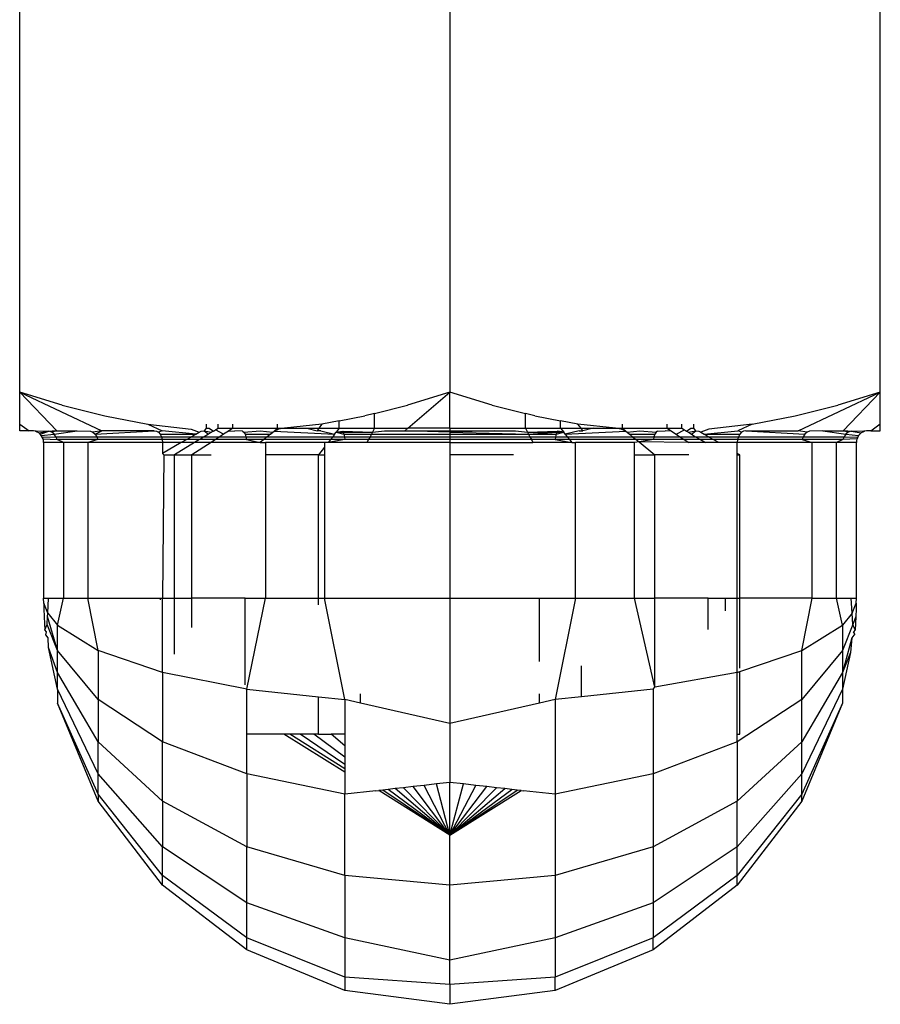
# Model space of a CAD drawing. Units: metres. Extents: x -8.1 to 9.4, y -6.4 to 14.5.
# Drawn here: x -0.4 to -0.4, y 3.4 to 3.4 of the extents above; entities that cross this region are included whole.
import ezdxf

# ---------------------------------------------------------------- set-up
doc = ezdxf.new("R2010")
doc.units = ezdxf.units.M

msp = doc.modelspace()

# ---------------------------------------------------------------- linework, layer by layer
for p, q in [((-0.439238, 3.38684), (-0.439238, 3.395247)), ((-0.430221, 3.395247), (-0.430221, 3.38684)), ((-0.421205, 3.38684), (-0.421205, 3.395247)), ((-0.439238, 3.38684), (-0.438458, 3.386034)), ((-0.43835, 3.386567), (-0.439238, 3.38684)), ((-0.439238, 3.38684), (-0.437516, 3.386034)), ((-0.439238, 3.386174), (-0.439238, 3.38684)), ((-0.430221, 3.38684), (-0.431109, 3.386567)), ((-0.431105, 3.386085), (-0.430221, 3.38684)), ((-0.430221, 3.386085), (-0.430221, 3.38684)), ((-0.429335, 3.386567), (-0.430221, 3.38684)), ((-0.422927, 3.386034), (-0.421205, 3.38684)), ((-0.421205, 3.38684), (-0.422093, 3.386567)), ((-0.421205, 3.38684), (-0.421984, 3.386034)), ((-0.421205, 3.386345), (-0.421205, 3.38684)), ((-0.43835, 3.386567), (-0.437456, 3.386343)), ((-0.4318, 3.386393), (-0.431109, 3.386567)), ((-0.429335, 3.386567), (-0.428642, 3.386393)), ((-0.422986, 3.386343), (-0.422093, 3.386567)), ((-0.437456, 3.386343), (-0.436555, 3.386175)), ((-0.432541, 3.386242), (-0.432904, 3.386175)), ((-0.432541, 3.386242), (-0.432003, 3.386343)), ((-0.432541, 3.386085), (-0.432541, 3.386242)), ((-0.4318, 3.386393), (-0.432003, 3.386343)), ((-0.4318, 3.386085), (-0.4318, 3.386393)), ((-0.428642, 3.386085), (-0.428642, 3.386393)), ((-0.428442, 3.386343), (-0.428642, 3.386393)), ((-0.428442, 3.386343), (-0.427902, 3.386242)), ((-0.427902, 3.386085), (-0.427902, 3.386242)), ((-0.427542, 3.386175), (-0.427902, 3.386242)), ((-0.423887, 3.386175), (-0.422986, 3.386343)), ((-0.421204, 3.386176), (-0.421205, 3.386345)), ((-0.439238, 3.38607), (-0.439238, 3.386174)), ((-0.439238, 3.386174), (-0.439041, 3.386034)), ((-0.439238, 3.386034), (-0.439238, 3.38607)), ((-0.439041, 3.386034), (-0.439238, 3.386034)), ((-0.438987, 3.386034), (-0.439041, 3.386034)), ((-0.438948, 3.386031), (-0.438987, 3.386034)), ((-0.43891, 3.386022), (-0.438948, 3.386031)), ((-0.43891, 3.386022), (-0.438879, 3.386034)), ((-0.438873, 3.386007), (-0.43891, 3.386022)), ((-0.438879, 3.386034), (-0.438626, 3.386026)), ((-0.43884, 3.385987), (-0.438626, 3.386026)), ((-0.43881, 3.385961), (-0.438626, 3.386026)), ((-0.438626, 3.386026), (-0.438558, 3.386034)), ((-0.438567, 3.386001), (-0.438626, 3.386026)), ((-0.438458, 3.386034), (-0.438567, 3.386001)), ((-0.438558, 3.386034), (-0.438458, 3.386034)), ((-0.438517, 3.385961), (-0.438032, 3.386034)), ((-0.438458, 3.386034), (-0.438032, 3.386034)), ((-0.438032, 3.386034), (-0.437757, 3.386026)), ((-0.437757, 3.386026), (-0.437704, 3.386001)), ((-0.437516, 3.386034), (-0.437704, 3.386001)), ((-0.437659, 3.385961), (-0.43642, 3.386034)), ((-0.437659, 3.385961), (-0.437516, 3.386034)), ((-0.43642, 3.386034), (-0.437516, 3.386034)), ((-0.436555, 3.386175), (-0.436254, 3.386034)), ((-0.436555, 3.386175), (-0.435647, 3.38607)), ((-0.43642, 3.386034), (-0.436374, 3.386026)), ((-0.436374, 3.386026), (-0.436331, 3.386001)), ((-0.436254, 3.386034), (-0.436331, 3.386001)), ((-0.435544, 3.385961), (-0.436254, 3.386034)), ((-0.435647, 3.38607), (-0.435475, 3.386001)), ((-0.435475, 3.386001), (-0.435432, 3.386026)), ((-0.435432, 3.386026), (-0.435374, 3.386034)), ((-0.435331, 3.386085), (-0.435374, 3.386034)), ((-0.435374, 3.386034), (-0.435218, 3.386001)), ((-0.435374, 3.386034), (-0.435284, 3.385961)), ((-0.435331, 3.386175), (-0.435331, 3.386085)), ((-0.435331, 3.386085), (-0.435268, 3.386085)), ((-0.435268, 3.386085), (-0.435177, 3.386026)), ((-0.435177, 3.386026), (-0.435218, 3.386001)), ((-0.435177, 3.386026), (-0.435137, 3.38605)), ((-0.435137, 3.38605), (-0.43508, 3.386085)), ((-0.434964, 3.385961), (-0.435137, 3.38605)), ((-0.43508, 3.386085), (-0.43508, 3.386175)), ((-0.43508, 3.386085), (-0.434774, 3.386085)), ((-0.434864, 3.386026), (-0.434964, 3.385961)), ((-0.434774, 3.386085), (-0.434864, 3.386026)), ((-0.434864, 3.386026), (-0.434729, 3.386034)), ((-0.434774, 3.386085), (-0.434774, 3.386175)), ((-0.434774, 3.386085), (-0.433834, 3.386085)), ((-0.434572, 3.386026), (-0.434729, 3.386034)), ((-0.434572, 3.386026), (-0.434542, 3.386001)), ((-0.434542, 3.386001), (-0.434201, 3.386034)), ((-0.434201, 3.386034), (-0.433936, 3.386001)), ((-0.433936, 3.386001), (-0.433906, 3.386026)), ((-0.433834, 3.386085), (-0.433906, 3.386026)), ((-0.433906, 3.386026), (-0.433812, 3.38607)), ((-0.433906, 3.386026), (-0.432638, 3.385961)), ((-0.433834, 3.386085), (-0.433834, 3.386175)), ((-0.433834, 3.386085), (-0.43369, 3.386085)), ((-0.43369, 3.386085), (-0.433812, 3.38607)), ((-0.432904, 3.386175), (-0.43369, 3.386085)), ((-0.43369, 3.386085), (-0.433224, 3.386085)), ((-0.433224, 3.386085), (-0.43297, 3.386085)), ((-0.433224, 3.386085), (-0.433007, 3.386034)), ((-0.43297, 3.386085), (-0.433007, 3.386034)), ((-0.43293, 3.386034), (-0.433007, 3.386034)), ((-0.432904, 3.386175), (-0.43297, 3.386085)), ((-0.43297, 3.386085), (-0.432541, 3.386085)), ((-0.43293, 3.386034), (-0.432638, 3.385961)), ((-0.432541, 3.386085), (-0.432607, 3.386001)), ((-0.432607, 3.386001), (-0.432473, 3.386026)), ((-0.432541, 3.386085), (-0.4318, 3.386085)), ((-0.432473, 3.386026), (-0.432458, 3.386001)), ((-0.432473, 3.386026), (-0.431845, 3.386001)), ((-0.4318, 3.386085), (-0.431845, 3.386001)), ((-0.431845, 3.386001), (-0.431593, 3.386034)), ((-0.4318, 3.386085), (-0.431105, 3.386085)), ((-0.431593, 3.386034), (-0.431164, 3.386034)), ((-0.431164, 3.386034), (-0.431105, 3.386085)), ((-0.431164, 3.386034), (-0.430221, 3.386034)), ((-0.430221, 3.386001), (-0.431164, 3.386034)), ((-0.430221, 3.386085), (-0.431105, 3.386085)), ((-0.430221, 3.386085), (-0.430221, 3.386034)), ((-0.430221, 3.386085), (-0.428642, 3.386085)), ((-0.430221, 3.386034), (-0.429279, 3.386034)), ((-0.429279, 3.386034), (-0.430221, 3.386001)), ((-0.430221, 3.386034), (-0.430221, 3.386001)), ((-0.429279, 3.386034), (-0.42885, 3.386034)), ((-0.42885, 3.386034), (-0.428598, 3.386001)), ((-0.428642, 3.386085), (-0.427902, 3.386085)), ((-0.428642, 3.386085), (-0.428598, 3.386001)), ((-0.428598, 3.386001), (-0.427969, 3.386026)), ((-0.427969, 3.386026), (-0.427985, 3.386001)), ((-0.427836, 3.386001), (-0.427969, 3.386026)), ((-0.427902, 3.386085), (-0.427473, 3.386085)), ((-0.427902, 3.386085), (-0.427836, 3.386001)), ((-0.427512, 3.386034), (-0.427805, 3.385961)), ((-0.427805, 3.385961), (-0.426537, 3.386026)), ((-0.427473, 3.386085), (-0.427542, 3.386175)), ((-0.426755, 3.386085), (-0.427542, 3.386175)), ((-0.427512, 3.386034), (-0.427435, 3.386034)), ((-0.427473, 3.386085), (-0.427218, 3.386085)), ((-0.427435, 3.386034), (-0.427473, 3.386085)), ((-0.427218, 3.386085), (-0.427435, 3.386034)), ((-0.427218, 3.386085), (-0.426755, 3.386085)), ((-0.426755, 3.386085), (-0.426608, 3.386085)), ((-0.426632, 3.38607), (-0.426755, 3.386085)), ((-0.426537, 3.386026), (-0.426632, 3.38607)), ((-0.426608, 3.386085), (-0.426608, 3.386175)), ((-0.426608, 3.386085), (-0.426537, 3.386026)), ((-0.426608, 3.386085), (-0.425669, 3.386085)), ((-0.426537, 3.386026), (-0.426506, 3.386001)), ((-0.426506, 3.386001), (-0.426242, 3.386034)), ((-0.426242, 3.386034), (-0.425901, 3.386001)), ((-0.425871, 3.386026), (-0.425901, 3.386001)), ((-0.425871, 3.386026), (-0.425713, 3.386034)), ((-0.42558, 3.386026), (-0.425713, 3.386034)), ((-0.425669, 3.386085), (-0.425669, 3.386175)), ((-0.425669, 3.386085), (-0.425362, 3.386085)), ((-0.425669, 3.386085), (-0.42558, 3.386026)), ((-0.42558, 3.386026), (-0.425483, 3.385961)), ((-0.425483, 3.385961), (-0.425306, 3.38605)), ((-0.425362, 3.386085), (-0.425362, 3.386175)), ((-0.425362, 3.386085), (-0.425306, 3.38605)), ((-0.425306, 3.38605), (-0.425265, 3.386026)), ((-0.425265, 3.386026), (-0.425175, 3.386085)), ((-0.425265, 3.386026), (-0.425224, 3.386001)), ((-0.425224, 3.386001), (-0.425069, 3.386034)), ((-0.425175, 3.386085), (-0.425112, 3.386085)), ((-0.425159, 3.385961), (-0.425069, 3.386034)), ((-0.425112, 3.386085), (-0.425112, 3.386175)), ((-0.425069, 3.386034), (-0.425112, 3.386085)), ((-0.425069, 3.386034), (-0.42501, 3.386026)), ((-0.42501, 3.386026), (-0.424967, 3.386001)), ((-0.424796, 3.38607), (-0.424967, 3.386001)), ((-0.424898, 3.385961), (-0.424188, 3.386034)), ((-0.423887, 3.386175), (-0.424796, 3.38607)), ((-0.423887, 3.386175), (-0.424188, 3.386034)), ((-0.424111, 3.386001), (-0.424188, 3.386034)), ((-0.424069, 3.386026), (-0.424111, 3.386001)), ((-0.424023, 3.386034), (-0.424069, 3.386026)), ((-0.424023, 3.386034), (-0.422783, 3.385961)), ((-0.424023, 3.386034), (-0.422927, 3.386034)), ((-0.422738, 3.386001), (-0.422927, 3.386034)), ((-0.422686, 3.386026), (-0.422738, 3.386001)), ((-0.422411, 3.386034), (-0.422686, 3.386026)), ((-0.422411, 3.386034), (-0.421984, 3.386034)), ((-0.422411, 3.386034), (-0.421925, 3.385961)), ((-0.421984, 3.386034), (-0.421884, 3.386034)), ((-0.421875, 3.386001), (-0.421984, 3.386034)), ((-0.421884, 3.386034), (-0.421817, 3.386026)), ((-0.421817, 3.386026), (-0.421875, 3.386001)), ((-0.421817, 3.386026), (-0.421563, 3.386034)), ((-0.421817, 3.386026), (-0.421603, 3.385987)), ((-0.421533, 3.386022), (-0.421569, 3.386007)), ((-0.421563, 3.386034), (-0.421533, 3.386022)), ((-0.421494, 3.386031), (-0.421533, 3.386022)), ((-0.421455, 3.386034), (-0.421494, 3.386031)), ((-0.421402, 3.386034), (-0.421455, 3.386034)), ((-0.421402, 3.386034), (-0.421204, 3.386176)), ((-0.421402, 3.386034), (-0.421205, 3.386034)), ((-0.421205, 3.386034), (-0.421204, 3.386071)), ((-0.421204, 3.386071), (-0.421204, 3.386176)), ((-0.43884, 3.385987), (-0.438873, 3.386007)), ((-0.43881, 3.385961), (-0.43884, 3.385987)), ((-0.438785, 3.385931), (-0.43881, 3.385961)), ((-0.438785, 3.385931), (-0.438517, 3.385961)), ((-0.438764, 3.385898), (-0.438785, 3.385931)), ((-0.438764, 3.385898), (-0.438479, 3.385909)), ((-0.438749, 3.385861), (-0.438764, 3.385898)), ((-0.43874, 3.385827), (-0.438749, 3.385861)), ((-0.438749, 3.385861), (-0.438455, 3.385849)), ((-0.438736, 3.385784), (-0.43874, 3.385827)), ((-0.438517, 3.385961), (-0.438567, 3.386001)), ((-0.438479, 3.385909), (-0.438517, 3.385961)), ((-0.438455, 3.385849), (-0.438479, 3.385909)), ((-0.438479, 3.385909), (-0.437625, 3.385909)), ((-0.437603, 3.385849), (-0.438455, 3.385849)), ((-0.43832, 3.385784), (-0.438455, 3.385849)), ((-0.437603, 3.385849), (-0.437809, 3.385784)), ((-0.437704, 3.386001), (-0.437659, 3.385961)), ((-0.437659, 3.385961), (-0.437625, 3.385909)), ((-0.437625, 3.385909), (-0.437603, 3.385849)), ((-0.437625, 3.385909), (-0.436266, 3.385909)), ((-0.436249, 3.385849), (-0.437603, 3.385849)), ((-0.436331, 3.386001), (-0.436294, 3.385961)), ((-0.436294, 3.385961), (-0.436266, 3.385909)), ((-0.436294, 3.385961), (-0.435544, 3.385961)), ((-0.436266, 3.385909), (-0.436249, 3.385849)), ((-0.436266, 3.385909), (-0.435634, 3.385909)), ((-0.436249, 3.385849), (-0.436243, 3.385784)), ((-0.435739, 3.385849), (-0.436249, 3.385849)), ((-0.435739, 3.385849), (-0.435851, 3.385784)), ((-0.435634, 3.385909), (-0.435739, 3.385849)), ((-0.435469, 3.385849), (-0.435739, 3.385849)), ((-0.435544, 3.385961), (-0.435634, 3.385909)), ((-0.435634, 3.385909), (-0.435369, 3.385909)), ((-0.435469, 3.385849), (-0.435576, 3.385784)), ((-0.435544, 3.385961), (-0.435475, 3.386001)), ((-0.435369, 3.385909), (-0.435469, 3.385849)), ((-0.435137, 3.385849), (-0.435469, 3.385849)), ((-0.435284, 3.385961), (-0.435369, 3.385909)), ((-0.435369, 3.385909), (-0.435044, 3.385909)), ((-0.435218, 3.386001), (-0.435284, 3.385961)), ((-0.435137, 3.385849), (-0.435226, 3.385784)), ((-0.435044, 3.385909), (-0.435137, 3.385849)), ((-0.434483, 3.385849), (-0.435137, 3.385849)), ((-0.434964, 3.385961), (-0.435044, 3.385909)), ((-0.435044, 3.385909), (-0.434496, 3.385909)), ((-0.434542, 3.386001), (-0.434516, 3.385961)), ((-0.434516, 3.385961), (-0.434496, 3.385909)), ((-0.434516, 3.385961), (-0.433985, 3.385961)), ((-0.434496, 3.385909), (-0.434483, 3.385849)), ((-0.434496, 3.385909), (-0.434049, 3.385909)), ((-0.434483, 3.385849), (-0.434202, 3.385784)), ((-0.434123, 3.385849), (-0.434483, 3.385849)), ((-0.434123, 3.385849), (-0.434202, 3.385784)), ((-0.434049, 3.385909), (-0.434123, 3.385849)), ((-0.432726, 3.385849), (-0.434123, 3.385849)), ((-0.433985, 3.385961), (-0.434049, 3.385909)), ((-0.434049, 3.385909), (-0.432679, 3.385909)), ((-0.433985, 3.385961), (-0.433936, 3.386001)), ((-0.432427, 3.385849), (-0.432777, 3.385784)), ((-0.432726, 3.385849), (-0.432777, 3.385784)), ((-0.432679, 3.385909), (-0.432726, 3.385849)), ((-0.432427, 3.385849), (-0.432726, 3.385849)), ((-0.432638, 3.385961), (-0.432679, 3.385909)), ((-0.432679, 3.385909), (-0.432434, 3.385909)), ((-0.432638, 3.385961), (-0.432607, 3.386001)), ((-0.432607, 3.386001), (-0.432458, 3.386001)), ((-0.432607, 3.386001), (-0.432444, 3.385961)), ((-0.432458, 3.386001), (-0.432444, 3.385961)), ((-0.432458, 3.386001), (-0.431845, 3.386001)), ((-0.432444, 3.385961), (-0.432434, 3.385909)), ((-0.432444, 3.385961), (-0.431866, 3.385961)), ((-0.432434, 3.385909), (-0.432427, 3.385849)), ((-0.432434, 3.385909), (-0.431894, 3.385909)), ((-0.431926, 3.385849), (-0.432427, 3.385849)), ((-0.431926, 3.385849), (-0.431961, 3.385784)), ((-0.431894, 3.385909), (-0.431926, 3.385849)), ((-0.430221, 3.385849), (-0.431926, 3.385849)), ((-0.431866, 3.385961), (-0.431894, 3.385909)), ((-0.431894, 3.385909), (-0.430221, 3.385909)), ((-0.431845, 3.386001), (-0.431866, 3.385961)), ((-0.431866, 3.385961), (-0.430221, 3.385961)), ((-0.430221, 3.386001), (-0.430221, 3.385961)), ((-0.430221, 3.386001), (-0.428576, 3.385961)), ((-0.430221, 3.385961), (-0.430221, 3.385909)), ((-0.430221, 3.385961), (-0.428576, 3.385961)), ((-0.430221, 3.385909), (-0.430221, 3.385849)), ((-0.430221, 3.385909), (-0.428549, 3.385909)), ((-0.430221, 3.385849), (-0.430221, 3.385784)), ((-0.428516, 3.385849), (-0.430221, 3.385849)), ((-0.428598, 3.386001), (-0.427985, 3.386001)), ((-0.428598, 3.386001), (-0.428576, 3.385961)), ((-0.428576, 3.385961), (-0.427985, 3.386001)), ((-0.428576, 3.385961), (-0.427998, 3.385961)), ((-0.428576, 3.385961), (-0.428549, 3.385909)), ((-0.428549, 3.385909), (-0.428009, 3.385909)), ((-0.428549, 3.385909), (-0.428516, 3.385849)), ((-0.428015, 3.385849), (-0.428516, 3.385849)), ((-0.428516, 3.385849), (-0.428482, 3.385784)), ((-0.428009, 3.385909), (-0.428015, 3.385849)), ((-0.428015, 3.385849), (-0.427665, 3.385784)), ((-0.427716, 3.385849), (-0.428015, 3.385849)), ((-0.427998, 3.385961), (-0.428009, 3.385909)), ((-0.428009, 3.385909), (-0.427764, 3.385909)), ((-0.427985, 3.386001), (-0.427998, 3.385961)), ((-0.427998, 3.385961), (-0.427836, 3.386001)), ((-0.427985, 3.386001), (-0.427836, 3.386001)), ((-0.427805, 3.385961), (-0.427836, 3.386001)), ((-0.427805, 3.385961), (-0.427764, 3.385909)), ((-0.427764, 3.385909), (-0.426394, 3.385909)), ((-0.427764, 3.385909), (-0.427716, 3.385849)), ((-0.427716, 3.385849), (-0.427665, 3.385784)), ((-0.42632, 3.385849), (-0.427716, 3.385849)), ((-0.426506, 3.386001), (-0.426457, 3.385961)), ((-0.426457, 3.385961), (-0.425927, 3.385961)), ((-0.426457, 3.385961), (-0.426394, 3.385909)), ((-0.426394, 3.385909), (-0.425947, 3.385909)), ((-0.426394, 3.385909), (-0.42632, 3.385849)), ((-0.425959, 3.385849), (-0.42632, 3.385849)), ((-0.42632, 3.385849), (-0.42626, 3.3858)), ((-0.425959, 3.385849), (-0.42626, 3.3858)), ((-0.425947, 3.385909), (-0.425959, 3.385849)), ((-0.425314, 3.385849), (-0.425959, 3.385849)), ((-0.425927, 3.385961), (-0.425947, 3.385909)), ((-0.425947, 3.385909), (-0.425405, 3.385909)), ((-0.425901, 3.386001), (-0.425927, 3.385961)), ((-0.425483, 3.385961), (-0.425405, 3.385909)), ((-0.425405, 3.385909), (-0.425073, 3.385909)), ((-0.425405, 3.385909), (-0.425314, 3.385849)), ((-0.425314, 3.385849), (-0.425216, 3.385784)), ((-0.424974, 3.385849), (-0.425314, 3.385849)), ((-0.425224, 3.386001), (-0.425159, 3.385961)), ((-0.425159, 3.385961), (-0.425073, 3.385909)), ((-0.425073, 3.385909), (-0.424974, 3.385849)), ((-0.425073, 3.385909), (-0.424808, 3.385909)), ((-0.424974, 3.385849), (-0.424867, 3.385784)), ((-0.424704, 3.385849), (-0.424974, 3.385849)), ((-0.424967, 3.386001), (-0.424898, 3.385961)), ((-0.424808, 3.385909), (-0.424898, 3.385961)), ((-0.424898, 3.385961), (-0.424148, 3.385961)), ((-0.424704, 3.385849), (-0.424808, 3.385909)), ((-0.424808, 3.385909), (-0.424176, 3.385909)), ((-0.424591, 3.385784), (-0.424704, 3.385849)), ((-0.424194, 3.385849), (-0.424704, 3.385849)), ((-0.424194, 3.385849), (-0.4242, 3.385784)), ((-0.424176, 3.385909), (-0.424194, 3.385849)), ((-0.422839, 3.385849), (-0.424194, 3.385849)), ((-0.424148, 3.385961), (-0.424176, 3.385909)), ((-0.424176, 3.385909), (-0.422818, 3.385909)), ((-0.424111, 3.386001), (-0.424148, 3.385961)), ((-0.422818, 3.385909), (-0.422839, 3.385849)), ((-0.422839, 3.385849), (-0.422634, 3.385784)), ((-0.421988, 3.385849), (-0.422839, 3.385849)), ((-0.422783, 3.385961), (-0.422818, 3.385909)), ((-0.422818, 3.385909), (-0.421964, 3.385909)), ((-0.422738, 3.386001), (-0.422783, 3.385961)), ((-0.421988, 3.385849), (-0.422123, 3.385784)), ((-0.421964, 3.385909), (-0.421988, 3.385849)), ((-0.421694, 3.385861), (-0.421988, 3.385849)), ((-0.421925, 3.385961), (-0.421964, 3.385909)), ((-0.421964, 3.385909), (-0.421678, 3.385898)), ((-0.421875, 3.386001), (-0.421925, 3.385961)), ((-0.421925, 3.385961), (-0.421658, 3.385931)), ((-0.421703, 3.385823), (-0.421706, 3.385784)), ((-0.421694, 3.385861), (-0.421703, 3.385823)), ((-0.421678, 3.385898), (-0.421694, 3.385861)), ((-0.421658, 3.385931), (-0.421678, 3.385898)), ((-0.421632, 3.385961), (-0.421658, 3.385931)), ((-0.421603, 3.385987), (-0.421632, 3.385961)), ((-0.421569, 3.386007), (-0.421603, 3.385987)), ((-0.438736, 3.385784), (-0.438737, 3.382528)), ((-0.438632, 3.385784), (-0.438736, 3.385784)), ((-0.43832, 3.385784), (-0.438632, 3.385784)), ((-0.437809, 3.385784), (-0.43832, 3.385784)), ((-0.43832, 3.385784), (-0.43832, 3.382528)), ((-0.437809, 3.385784), (-0.437809, 3.382528)), ((-0.436243, 3.385784), (-0.437809, 3.385784)), ((-0.435851, 3.385784), (-0.436243, 3.385558)), ((-0.435851, 3.385784), (-0.436243, 3.385784)), ((-0.436243, 3.385784), (-0.436243, 3.385558)), ((-0.435576, 3.385784), (-0.435995, 3.385529)), ((-0.435576, 3.385784), (-0.435851, 3.385784)), ((-0.435226, 3.385784), (-0.435631, 3.385529)), ((-0.435226, 3.385784), (-0.435576, 3.385784)), ((-0.434202, 3.385784), (-0.435226, 3.385784)), ((-0.434202, 3.385784), (-0.434087, 3.385784)), ((-0.432853, 3.385784), (-0.434087, 3.385784)), ((-0.434087, 3.385784), (-0.434087, 3.385529)), ((-0.432853, 3.385688), (-0.432977, 3.385529)), ((-0.432777, 3.385784), (-0.432853, 3.385784)), ((-0.432853, 3.385784), (-0.432853, 3.385688)), ((-0.432853, 3.385688), (-0.432853, 3.385529)), ((-0.431961, 3.385784), (-0.432777, 3.385784)), ((-0.430221, 3.385784), (-0.431961, 3.385784)), ((-0.430221, 3.385784), (-0.430221, 3.385529)), ((-0.430221, 3.385784), (-0.428482, 3.385784)), ((-0.427665, 3.385784), (-0.428482, 3.385784)), ((-0.427665, 3.385784), (-0.42759, 3.385784)), ((-0.426355, 3.385784), (-0.42759, 3.385784)), ((-0.42759, 3.382528), (-0.42759, 3.385784)), ((-0.42626, 3.3858), (-0.426355, 3.385784)), ((-0.426355, 3.385529), (-0.426355, 3.385784)), ((-0.425216, 3.385784), (-0.42626, 3.3858)), ((-0.42626, 3.3858), (-0.425928, 3.385529)), ((-0.424867, 3.385784), (-0.425216, 3.385784)), ((-0.424591, 3.385784), (-0.424867, 3.385784)), ((-0.4242, 3.385784), (-0.424591, 3.385784)), ((-0.4242, 3.385558), (-0.4242, 3.385784)), ((-0.422634, 3.385784), (-0.4242, 3.385784)), ((-0.422123, 3.385784), (-0.422634, 3.385784)), ((-0.422634, 3.382528), (-0.422634, 3.385784)), ((-0.422123, 3.382528), (-0.422123, 3.385784)), ((-0.421706, 3.385784), (-0.422123, 3.385784)), ((-0.421706, 3.382528), (-0.421706, 3.385784)), ((-0.436243, 3.385558), (-0.436218, 3.385529)), ((-0.436218, 3.385529), (-0.436243, 3.382528)), ((-0.436218, 3.385529), (-0.435995, 3.385529)), ((-0.435995, 3.385529), (-0.435631, 3.385529)), ((-0.435995, 3.382528), (-0.435995, 3.385529)), ((-0.435631, 3.385529), (-0.435226, 3.385529)), ((-0.435631, 3.382528), (-0.435631, 3.385529)), ((-0.434087, 3.385529), (-0.434087, 3.382528)), ((-0.432977, 3.385529), (-0.434087, 3.385529)), ((-0.432977, 3.385529), (-0.432853, 3.385529)), ((-0.432977, 3.382528), (-0.432977, 3.385529)), ((-0.432853, 3.385529), (-0.432853, 3.382528)), ((-0.430221, 3.385529), (-0.430221, 3.382528)), ((-0.428889, 3.385529), (-0.430221, 3.385529)), ((-0.426355, 3.385529), (-0.425928, 3.385529)), ((-0.426355, 3.382528), (-0.426355, 3.385529)), ((-0.425928, 3.382528), (-0.425928, 3.385529)), ((-0.425216, 3.385529), (-0.425928, 3.385529)), ((-0.42415, 3.385529), (-0.4242, 3.385558)), ((-0.4242, 3.385529), (-0.4242, 3.385558)), ((-0.4242, 3.385529), (-0.42415, 3.385529)), ((-0.4242, 3.382528), (-0.4242, 3.385529)), ((-0.42415, 3.382528), (-0.42415, 3.385529)), ((-0.438737, 3.382528), (-0.438632, 3.382528)), ((-0.438734, 3.382417), (-0.438737, 3.382528)), ((-0.438649, 3.382212), (-0.438632, 3.382528)), ((-0.438632, 3.382528), (-0.43832, 3.382528)), ((-0.438447, 3.381958), (-0.43832, 3.382528)), ((-0.43832, 3.382528), (-0.437809, 3.382528)), ((-0.437596, 3.381426), (-0.437809, 3.382528)), ((-0.437809, 3.382528), (-0.436292, 3.382528)), ((-0.436292, 3.382528), (-0.436292, 3.382488)), ((-0.436292, 3.382528), (-0.436243, 3.382528)), ((-0.436243, 3.38097), (-0.436243, 3.382528)), ((-0.436243, 3.382528), (-0.435995, 3.382528)), ((-0.435995, 3.381349), (-0.435995, 3.382528)), ((-0.435995, 3.382528), (-0.435631, 3.382528)), ((-0.435631, 3.381908), (-0.435631, 3.382528)), ((-0.434514, 3.382528), (-0.435631, 3.382528)), ((-0.434514, 3.380709), (-0.434514, 3.382528)), ((-0.434514, 3.382528), (-0.434087, 3.382528)), ((-0.434479, 3.380619), (-0.434087, 3.382528)), ((-0.434087, 3.382528), (-0.432977, 3.382528)), ((-0.432977, 3.382382), (-0.432977, 3.382528)), ((-0.432977, 3.382528), (-0.432853, 3.382528)), ((-0.432425, 3.380399), (-0.432853, 3.382528)), ((-0.432853, 3.382528), (-0.430221, 3.382528)), ((-0.430221, 3.382528), (-0.428345, 3.382528)), ((-0.430221, 3.382528), (-0.430221, 3.379897)), ((-0.428345, 3.3812), (-0.428345, 3.382528)), ((-0.428345, 3.382528), (-0.42759, 3.382528)), ((-0.42759, 3.382528), (-0.428017, 3.380399)), ((-0.42759, 3.382528), (-0.426355, 3.382528)), ((-0.426355, 3.382528), (-0.425928, 3.382528)), ((-0.425928, 3.380657), (-0.426355, 3.382528)), ((-0.425928, 3.380657), (-0.425928, 3.382528)), ((-0.424812, 3.382528), (-0.425928, 3.382528)), ((-0.424812, 3.381866), (-0.424812, 3.382528)), ((-0.424812, 3.382528), (-0.424447, 3.382528)), ((-0.424447, 3.38226), (-0.424447, 3.382528)), ((-0.424447, 3.382528), (-0.4242, 3.382528)), ((-0.4242, 3.38097), (-0.4242, 3.382528)), ((-0.4242, 3.382528), (-0.42415, 3.382528)), ((-0.42415, 3.381059), (-0.42415, 3.382528)), ((-0.422634, 3.382528), (-0.42415, 3.382528)), ((-0.422847, 3.381426), (-0.422634, 3.382528)), ((-0.422634, 3.382528), (-0.422123, 3.382528)), ((-0.422123, 3.382528), (-0.421811, 3.382528)), ((-0.421996, 3.381958), (-0.422123, 3.382528)), ((-0.421811, 3.382528), (-0.421706, 3.382528)), ((-0.421794, 3.382212), (-0.421811, 3.382528)), ((-0.421709, 3.382417), (-0.421706, 3.382528)), ((-0.438734, 3.382417), (-0.43873, 3.382292)), ((-0.438649, 3.382212), (-0.438734, 3.382417)), ((-0.421794, 3.382212), (-0.421709, 3.382417)), ((-0.421709, 3.382417), (-0.421712, 3.382292)), ((-0.43873, 3.382292), (-0.438725, 3.382142)), ((-0.438725, 3.382142), (-0.438718, 3.38199)), ((-0.438664, 3.381972), (-0.438653, 3.382139)), ((-0.438653, 3.382139), (-0.438649, 3.382212)), ((-0.438447, 3.381426), (-0.438653, 3.382139)), ((-0.438649, 3.382212), (-0.438447, 3.381958)), ((-0.421794, 3.382212), (-0.421996, 3.381958)), ((-0.421779, 3.381972), (-0.421794, 3.382212)), ((-0.421717, 3.382142), (-0.421779, 3.381972)), ((-0.421717, 3.382142), (-0.421724, 3.38199)), ((-0.421712, 3.382292), (-0.421717, 3.382142)), ((-0.438718, 3.38199), (-0.43871, 3.38186)), ((-0.43871, 3.38186), (-0.438664, 3.381972)), ((-0.438447, 3.381426), (-0.438664, 3.381972)), ((-0.438447, 3.381958), (-0.437596, 3.381426)), ((-0.438447, 3.381426), (-0.438447, 3.381958)), ((-0.422847, 3.381426), (-0.421996, 3.381958)), ((-0.421779, 3.381972), (-0.421996, 3.381426)), ((-0.421996, 3.381958), (-0.421996, 3.381426)), ((-0.421732, 3.38186), (-0.421779, 3.381972)), ((-0.421724, 3.38199), (-0.421732, 3.38186)), ((-0.438678, 3.38182), (-0.43871, 3.38186)), ((-0.43869, 3.381757), (-0.438678, 3.38182)), ((-0.438643, 3.381691), (-0.43869, 3.381757)), ((-0.438633, 3.381493), (-0.438643, 3.381691)), ((-0.4218, 3.381691), (-0.421996, 3.38097)), ((-0.4218, 3.381691), (-0.421827, 3.381385)), ((-0.421741, 3.381775), (-0.4218, 3.381691)), ((-0.421732, 3.38186), (-0.421765, 3.38182)), ((-0.421741, 3.381775), (-0.421765, 3.38182)), ((-0.438447, 3.380619), (-0.438633, 3.381493)), ((-0.438447, 3.38097), (-0.438633, 3.381493)), ((-0.437596, 3.380399), (-0.438447, 3.381426)), ((-0.438447, 3.38097), (-0.438447, 3.381426)), ((-0.437596, 3.381426), (-0.437596, 3.380399)), ((-0.436243, 3.38097), (-0.437596, 3.381426)), ((-0.42415, 3.380986), (-0.422847, 3.381426)), ((-0.422847, 3.380399), (-0.422847, 3.381426)), ((-0.421996, 3.381426), (-0.422847, 3.380399)), ((-0.421996, 3.381426), (-0.421996, 3.38097)), ((-0.421827, 3.381385), (-0.421996, 3.380619)), ((-0.421827, 3.381385), (-0.421996, 3.38097)), ((-0.427465, 3.380458), (-0.427465, 3.381107)), ((-0.437596, 3.379517), (-0.438447, 3.38097)), ((-0.438447, 3.380619), (-0.438447, 3.38097)), ((-0.436243, 3.38097), (-0.436243, 3.379517)), ((-0.434479, 3.380619), (-0.436243, 3.38097)), ((-0.4242, 3.38097), (-0.425928, 3.380657)), ((-0.4242, 3.38097), (-0.42415, 3.380986)), ((-0.4242, 3.379673), (-0.4242, 3.38097)), ((-0.42415, 3.379673), (-0.42415, 3.380986)), ((-0.421996, 3.38097), (-0.422847, 3.379517)), ((-0.421996, 3.38097), (-0.421996, 3.380619)), ((-0.425963, 3.380619), (-0.425928, 3.380657)), ((-0.437596, 3.378841), (-0.438447, 3.380619)), ((-0.438447, 3.380619), (-0.438447, 3.380324)), ((-0.434479, 3.380619), (-0.432977, 3.380458)), ((-0.434479, 3.379673), (-0.434479, 3.380619)), ((-0.432977, 3.379673), (-0.432977, 3.380458)), ((-0.432977, 3.380458), (-0.432425, 3.380399)), ((-0.432097, 3.380324), (-0.432097, 3.380518)), ((-0.428345, 3.380324), (-0.428345, 3.380518)), ((-0.427465, 3.380458), (-0.428017, 3.380399)), ((-0.425963, 3.380619), (-0.427465, 3.380458)), ((-0.425963, 3.380619), (-0.425963, 3.378841)), ((-0.421996, 3.380619), (-0.422847, 3.378841)), ((-0.421996, 3.380619), (-0.421996, 3.380324)), ((-0.437596, 3.37827), (-0.438447, 3.380324)), ((-0.437596, 3.378415), (-0.438447, 3.380324)), ((-0.437596, 3.380399), (-0.437596, 3.379517)), ((-0.436243, 3.379517), (-0.437596, 3.380399)), ((-0.432425, 3.380399), (-0.432425, 3.379673)), ((-0.432097, 3.380324), (-0.432425, 3.380399)), ((-0.430221, 3.379897), (-0.432097, 3.380324)), ((-0.428345, 3.380324), (-0.430221, 3.379897)), ((-0.428017, 3.380399), (-0.428345, 3.380324)), ((-0.428017, 3.380399), (-0.428017, 3.378415)), ((-0.422847, 3.380399), (-0.4242, 3.379517)), ((-0.422847, 3.379517), (-0.422847, 3.380399)), ((-0.421996, 3.380324), (-0.422847, 3.37827)), ((-0.421996, 3.380324), (-0.422847, 3.378415)), ((-0.430221, 3.379897), (-0.430221, 3.378662)), ((-0.434479, 3.378841), (-0.434479, 3.379673)), ((-0.433703, 3.379673), (-0.434479, 3.379673)), ((-0.433574, 3.379673), (-0.433703, 3.379673)), ((-0.432425, 3.378879), (-0.433703, 3.379673)), ((-0.432425, 3.378947), (-0.433574, 3.379673)), ((-0.433362, 3.379673), (-0.433574, 3.379673)), ((-0.432425, 3.379041), (-0.433362, 3.379673)), ((-0.433073, 3.379673), (-0.433362, 3.379673)), ((-0.432425, 3.379192), (-0.433073, 3.379673)), ((-0.432977, 3.379673), (-0.433073, 3.379673)), ((-0.432977, 3.379673), (-0.432714, 3.379673)), ((-0.432425, 3.379427), (-0.432714, 3.379673)), ((-0.432425, 3.379673), (-0.432714, 3.379673)), ((-0.432425, 3.379673), (-0.432425, 3.379427)), ((-0.4242, 3.379673), (-0.42415, 3.379673)), ((-0.4242, 3.379517), (-0.4242, 3.379673)), ((-0.437596, 3.378841), (-0.437596, 3.379517)), ((-0.436243, 3.37827), (-0.437596, 3.379517)), ((-0.436243, 3.37827), (-0.436243, 3.379517)), ((-0.434479, 3.378841), (-0.436243, 3.379517)), ((-0.432425, 3.379427), (-0.432425, 3.379192)), ((-0.4242, 3.379517), (-0.425963, 3.378841)), ((-0.422847, 3.379517), (-0.4242, 3.37827)), ((-0.4242, 3.379517), (-0.4242, 3.37827)), ((-0.422847, 3.378841), (-0.422847, 3.379517)), ((-0.432425, 3.379192), (-0.432425, 3.379041)), ((-0.432425, 3.379041), (-0.432425, 3.378947)), ((-0.436243, 3.377313), (-0.437596, 3.378841)), ((-0.437596, 3.378415), (-0.437596, 3.378841)), ((-0.432425, 3.378415), (-0.434479, 3.378841)), ((-0.434479, 3.378841), (-0.434479, 3.377313)), ((-0.432425, 3.378947), (-0.432425, 3.378879)), ((-0.432425, 3.378879), (-0.432425, 3.378415)), ((-0.425963, 3.378841), (-0.428017, 3.378415)), ((-0.425963, 3.378841), (-0.425963, 3.377313)), ((-0.422847, 3.378841), (-0.4242, 3.377313)), ((-0.422847, 3.378415), (-0.422847, 3.378841)), ((-0.43076, 3.378602), (-0.430993, 3.378576)), ((-0.430501, 3.378631), (-0.43076, 3.378602)), ((-0.430221, 3.377555), (-0.43076, 3.378602)), ((-0.430221, 3.378662), (-0.430501, 3.378631)), ((-0.430221, 3.377555), (-0.430501, 3.378631)), ((-0.430221, 3.377555), (-0.430221, 3.378662)), ((-0.429941, 3.378631), (-0.430221, 3.378662)), ((-0.430221, 3.377555), (-0.429941, 3.378631)), ((-0.430221, 3.377555), (-0.429683, 3.378602)), ((-0.429683, 3.378602), (-0.429941, 3.378631)), ((-0.42945, 3.378576), (-0.429683, 3.378602)), ((-0.436243, 3.376712), (-0.437596, 3.378415)), ((-0.437596, 3.378415), (-0.437596, 3.37827)), ((-0.431775, 3.378488), (-0.432425, 3.378415)), ((-0.432425, 3.376712), (-0.432425, 3.378415)), ((-0.431775, 3.378488), (-0.43171, 3.378495)), ((-0.43163, 3.378504), (-0.43171, 3.378495)), ((-0.430221, 3.377555), (-0.43171, 3.378495)), ((-0.431517, 3.378517), (-0.43163, 3.378504)), ((-0.430221, 3.377555), (-0.43163, 3.378504)), ((-0.431373, 3.378533), (-0.431517, 3.378517)), ((-0.430221, 3.377555), (-0.431517, 3.378517)), ((-0.431198, 3.378553), (-0.431373, 3.378533)), ((-0.430221, 3.377555), (-0.431373, 3.378533)), ((-0.430993, 3.378576), (-0.431198, 3.378553)), ((-0.430221, 3.377555), (-0.431198, 3.378553)), ((-0.430221, 3.377555), (-0.430993, 3.378576)), ((-0.430221, 3.377555), (-0.42945, 3.378576)), ((-0.430221, 3.377555), (-0.429245, 3.378553)), ((-0.430221, 3.377555), (-0.42907, 3.378533)), ((-0.430221, 3.377555), (-0.428925, 3.378517)), ((-0.430221, 3.377555), (-0.428813, 3.378504)), ((-0.430221, 3.377555), (-0.428732, 3.378495)), ((-0.429245, 3.378553), (-0.42945, 3.378576)), ((-0.42907, 3.378533), (-0.429245, 3.378553)), ((-0.428925, 3.378517), (-0.42907, 3.378533)), ((-0.428813, 3.378504), (-0.428925, 3.378517)), ((-0.428732, 3.378495), (-0.428813, 3.378504)), ((-0.428732, 3.378495), (-0.428684, 3.37849)), ((-0.428017, 3.378415), (-0.428684, 3.37849)), ((-0.428017, 3.378415), (-0.428017, 3.376712)), ((-0.422847, 3.378415), (-0.4242, 3.376712)), ((-0.422847, 3.37827), (-0.422847, 3.378415)), ((-0.436243, 3.376507), (-0.437596, 3.37827)), ((-0.434479, 3.377313), (-0.436243, 3.37827)), ((-0.436243, 3.37827), (-0.436243, 3.377313)), ((-0.4242, 3.37827), (-0.425963, 3.377313)), ((-0.4242, 3.377313), (-0.4242, 3.37827)), ((-0.422847, 3.37827), (-0.4242, 3.376507)), ((-0.430221, 3.376507), (-0.430221, 3.377555)), ((-0.436243, 3.376712), (-0.436243, 3.377313)), ((-0.434479, 3.376141), (-0.436243, 3.377313)), ((-0.434479, 3.376141), (-0.434479, 3.377313)), ((-0.432425, 3.376712), (-0.434479, 3.377313)), ((-0.425963, 3.377313), (-0.428017, 3.376712)), ((-0.4242, 3.377313), (-0.425963, 3.376141)), ((-0.425963, 3.377313), (-0.425963, 3.376141)), ((-0.4242, 3.376712), (-0.4242, 3.377313)), ((-0.434479, 3.375405), (-0.436243, 3.376712)), ((-0.436243, 3.376507), (-0.436243, 3.376712)), ((-0.432425, 3.376712), (-0.432425, 3.375405)), ((-0.430221, 3.376507), (-0.432425, 3.376712)), ((-0.428017, 3.376712), (-0.430221, 3.376507)), ((-0.428017, 3.376712), (-0.428017, 3.375405)), ((-0.4242, 3.376712), (-0.425963, 3.375405)), ((-0.4242, 3.376507), (-0.4242, 3.376712)), ((-0.434479, 3.375153), (-0.436243, 3.376507)), ((-0.430221, 3.374941), (-0.430221, 3.376507)), ((-0.4242, 3.376507), (-0.425963, 3.375153)), ((-0.432425, 3.375405), (-0.434479, 3.376141)), ((-0.434479, 3.375405), (-0.434479, 3.376141)), ((-0.425963, 3.376141), (-0.428017, 3.375405)), ((-0.425963, 3.376141), (-0.425963, 3.375405)), ((-0.432425, 3.374583), (-0.434479, 3.375405)), ((-0.434479, 3.375153), (-0.434479, 3.375405)), ((-0.432425, 3.375405), (-0.432425, 3.374583)), ((-0.430221, 3.374941), (-0.432425, 3.375405)), ((-0.428017, 3.375405), (-0.430221, 3.374941)), ((-0.425963, 3.375405), (-0.428017, 3.374583)), ((-0.428017, 3.375405), (-0.428017, 3.374583)), ((-0.425963, 3.375153), (-0.425963, 3.375405)), ((-0.432425, 3.374303), (-0.434479, 3.375153)), ((-0.425963, 3.375153), (-0.428017, 3.374303)), ((-0.430221, 3.374429), (-0.430221, 3.374941)), ((-0.430221, 3.374429), (-0.432425, 3.374583)), ((-0.432425, 3.374583), (-0.432425, 3.374303)), ((-0.428017, 3.374583), (-0.430221, 3.374429)), ((-0.428017, 3.374303), (-0.428017, 3.374583)), ((-0.430221, 3.374013), (-0.432425, 3.374303)), ((-0.430221, 3.374429), (-0.430221, 3.374013)), ((-0.428017, 3.374303), (-0.430221, 3.374013))]:
    msp.add_line(p, q)

doc.saveas('drawing.dxf')
